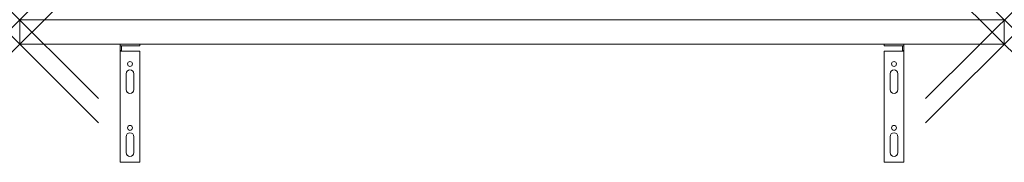
# Model space of a CAD drawing. Units: millimetres. Extents: x 0 to 1000, y -120 to 25.
import ezdxf

# ---------------------------------------------------------------- set-up
doc = ezdxf.new("R2010")
doc.units = ezdxf.units.MM
doc.header["$PDMODE"] = 3
doc.header["$PDSIZE"] = 80
doc.layers.get('0').update_dxf_attribs({"lineweight": 20})
doc.layers.add('punto', color=90, linetype='Continuous')

# ---------------------------------------------------------------- blocks, each defined once
blk = doc.blocks.new('A$C0044251f')
at = {"color": 0, "linetype": 'Continuous', "lineweight": 0}
for p, q in [((1000, 25), (0, 25)), ((0, 25), (0, 0)), ((1000, 0), (1000, 25)), ((0, 0), (1000, 0)), ((878, 0), (878, -1.5)), ((898, -1.5), (898, 0)), ((102, -1.5), (102, 0)), ((102, -1.5), (103.5, -1.5)), ((102, -1.5), (102, -6.5)), ((103.5, -6.5), (102, -6.5)), ((102, -7), (102, -6.5)), ((122, -7), (102, -7)), ((102, -120), (102, -7)), ((103.5, -6.5), (103.5, -1.5)), ((122, -1.5), (103.5, -1.5)), ((103.5, -7), (103.5, -6.5)), ((122, 0), (122, -1.5)), ((122, -7), (122, -120)), ((878, -1.5), (896.5, -1.5)), ((878, -7), (878, -120)), ((878, -7), (898, -7)), ((896.5, -6.5), (896.5, -1.5)), ((898, -1.5), (896.5, -1.5)), ((896.5, -6.5), (898, -6.5)), ((896.5, -7), (896.5, -6.5)), ((898, -1.5), (898, -6.5)), ((898, -7), (898, -6.5)), ((898, -120), (898, -7)), ((884, -46), (884, -30)), ((892, -30), (892, -46)), ((108, -30), (108, -46)), ((116, -46), (116, -30)), ((108, -94), (108, -110)), ((116, -110), (116, -94)), ((884, -110), (884, -94)), ((892, -94), (892, -110)), ((122, -120), (102, -120)), ((878, -120), (898, -120))]:
    blk.add_line(p, q, dxfattribs=at)
for centre in [(112, -20), (888, -20), (112, -85), (888, -85)]:
    blk.add_circle(centre, 2.5, dxfattribs=at)
for centre, start, end in [((112, -30), 360, 180), ((888, -30), 0, 180), ((112, -46), 180, 360), ((888, -46), 180, 0), ((888, -94), 0, 180), ((112, -94), 360, 180), ((888, -110), 180, 0), ((112, -110), 180, 360)]:
    blk.add_arc(centre, 4, start, end, dxfattribs=at)

msp = doc.modelspace()

# ---------------------------------------------------------------- linework, layer by layer
at = {"layer": 'punto'}
for p in [(0, 25), (1000, 25), (0, 0), (1000, 0)]:
    msp.add_point(p, dxfattribs=at)

# ---------------------------------------------------------------- block references
msp.add_blockref('A$C0044251f', (0, 0))

doc.saveas('drawing.dxf')
